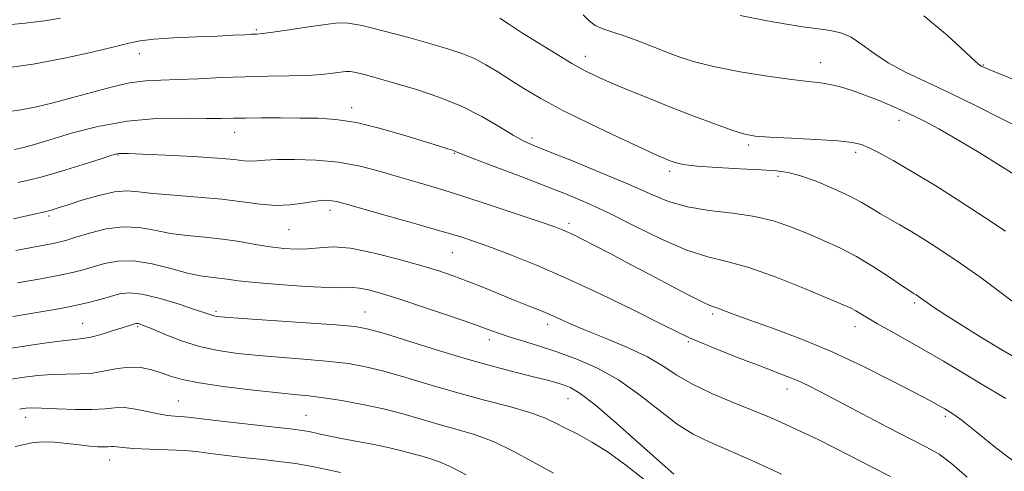
# Model space of a CAD drawing. Extents: x 2119800 to 2122700, y 302300 to 305200.
# Drawn here: x 2122187 to 2122408, y 303308 to 303409 of the extents above; entities that cross this region are included whole.
import ezdxf

# ---------------------------------------------------------------- set-up
doc = ezdxf.new("R2010")
doc.units = 0
doc.header["$MEASUREMENT"] = 0
for name, color, linetype, lineweight in [('CONTOUR INDEX', 41, 'Continuous', 13), ('CONTOUR INTERMEDIATE', 44, 'Continuous', 0), ('SPOT ELEVATION DTM', 2, 'Continuous', 13)]:
    doc.layers.add(name, color=color, linetype=linetype, lineweight=lineweight)

msp = doc.modelspace()

# ---------------------------------------------------------------- linework, layer by layer
at = {"layer": 'CONTOUR INDEX', "flags": 128}
for points, elevation in [([(2122409.585, 303345.36), (2122406.209, 303347.937), (2122402.023, 303351.026), (2122397.638, 303354.144), (2122393.569, 303356.892), (2122389.948, 303359.209), (2122386.81, 303361.115), (2122384.16, 303362.654), (2122381.889, 303363.949), (2122379.856, 303365.142), (2122377.889, 303366.365), (2122375.674, 303367.689), (2122372.866, 303369.175), (2122369.284, 303370.825), (2122365.415, 303372.42), (2122361.91, 303373.681), (2122359.167, 303374.417), (2122356.55, 303374.769), (2122353.17, 303374.966), (2122348.478, 303375.195), (2122343.284, 303375.485), (2122338.744, 303375.826), (2122335.721, 303376.206), (2122333.934, 303376.603), (2122332.812, 303376.997), (2122331.744, 303377.432), (2122329.956, 303378.219), (2122326.63, 303379.737), (2122321.303, 303382.21), (2122314.92, 303385.243), (2122308.777, 303388.289), (2122303.884, 303390.914), (2122300.101, 303393.139), (2122297.003, 303395.097), (2122294.218, 303396.892), (2122291.599, 303398.498), (2122289.051, 303399.857), (2122286.422, 303400.96), (2122283.309, 303401.987), (2122279.253, 303403.163), (2122274.054, 303404.62), (2122268.562, 303406.103), (2122263.894, 303407.259), (2122260.783, 303407.82), (2122258.455, 303407.853), (2122255.756, 303407.506), (2122251.904, 303406.933), (2122247.603, 303406.299), (2122243.927, 303405.774), (2122241.649, 303405.48), (2122240.321, 303405.357), (2122239.19, 303405.296), (2122237.583, 303405.209), (2122235.14, 303405.08), (2122231.58, 303404.915), (2122226.842, 303404.714), (2122221.746, 303404.472), (2122217.332, 303404.185), (2122214.263, 303403.825), (2122211.702, 303403.292), (2122208.431, 303402.463), (2122203.537, 303401.279), (2122197.308, 303399.922), (2122190.334, 303398.637), (2122183.239, 303397.621)], 1010), ([(2122382.107, 303306.395), (2122377.653, 303308.638), (2122373.208, 303310.922), (2122369.269, 303312.947), (2122366.177, 303314.499), (2122363.646, 303315.725), (2122361.235, 303316.856), (2122358.543, 303318.094), (2122355.35, 303319.506), (2122351.475, 303321.128), (2122346.881, 303322.975), (2122342.087, 303324.972), (2122337.756, 303327.025), (2122334.31, 303329.062), (2122331.217, 303331.094), (2122327.708, 303333.155), (2122323.274, 303335.25), (2122318.452, 303337.26), (2122314.044, 303339.041), (2122310.644, 303340.488), (2122308.022, 303341.667), (2122305.747, 303342.687), (2122303.429, 303343.656), (2122300.869, 303344.679), (2122297.912, 303345.861), (2122294.488, 303347.259), (2122290.865, 303348.738), (2122287.397, 303350.117), (2122284.275, 303351.279), (2122281.034, 303352.366), (2122277.05, 303353.586), (2122271.952, 303355.047), (2122266.404, 303356.463), (2122261.328, 303357.447), (2122257.409, 303357.738), (2122254.39, 303357.569), (2122251.779, 303357.297), (2122249.152, 303357.217), (2122246.365, 303357.374), (2122243.342, 303357.751), (2122240.029, 303358.309), (2122236.454, 303358.936), (2122232.664, 303359.498), (2122228.729, 303359.911), (2122224.788, 303360.287), (2122221.005, 303360.787), (2122217.474, 303361.483), (2122214.033, 303362.099), (2122210.451, 303362.27), (2122206.623, 303361.758), (2122202.937, 303360.835), (2122199.901, 303359.9), (2122197.842, 303359.26), (2122196.348, 303358.854), (2122194.823, 303358.528), (2122192.758, 303358.147), (2122189.985, 303357.64), (2122186.422, 303356.955)], 1020), ([(2122287.16, 303306.812), (2122283.918, 303308.532), (2122281.237, 303309.696), (2122279.003, 303310.439), (2122277.004, 303310.997), (2122275.016, 303311.567), (2122272.779, 303312.185), (2122270.021, 303312.845), (2122266.597, 303313.537), (2122262.866, 303314.237), (2122259.314, 303314.911), (2122256.333, 303315.529), (2122253.943, 303316.057), (2122252.072, 303316.46), (2122250.507, 303316.732), (2122248.472, 303316.987), (2122245.052, 303317.368), (2122239.751, 303317.964), (2122233.752, 303318.649), (2122228.66, 303319.241), (2122225.647, 303319.605), (2122224.163, 303319.783), (2122223.226, 303319.862), (2122222.018, 303319.931), (2122220.375, 303320.081), (2122218.293, 303320.401), (2122215.822, 303320.93), (2122213.21, 303321.484), (2122210.757, 303321.827), (2122208.621, 303321.801), (2122206.402, 303321.57), (2122203.559, 303321.375), (2122199.785, 303321.395), (2122195.716, 303321.553), (2122192.218, 303321.707), (2122189.943, 303321.749), (2122188.662, 303321.696), (2122187.928, 303321.596), (2122187.262, 303321.468)], 1030)]:
    msp.add_lwpolyline(points, dxfattribs=dict(at, elevation=elevation))
at = {"layer": 'CONTOUR INTERMEDIATE', "flags": 128}
for points, elevation in [([(2122411.199, 303373.015), (2122406.936, 303375.724), (2122401.912, 303378.843), (2122397.009, 303381.798), (2122392.895, 303384.153), (2122389.398, 303386.004), (2122386.136, 303387.584), (2122382.817, 303389.076), (2122379.506, 303390.468), (2122376.356, 303391.701), (2122373.491, 303392.724), (2122370.915, 303393.52), (2122368.599, 303394.082), (2122366.405, 303394.435), (2122363.745, 303394.744), (2122359.92, 303395.206), (2122354.543, 303395.963), (2122348.463, 303396.936), (2122342.839, 303397.992), (2122338.53, 303399.031), (2122335.193, 303400.09), (2122332.186, 303401.239), (2122329.013, 303402.51), (2122325.769, 303403.784), (2122322.697, 303404.902), (2122320.006, 303405.763), (2122317.765, 303406.496), (2122316.011, 303407.286), (2122314.683, 303408.301), (2122313.341, 303409.632)], 1006), ([(2122411.846, 303383.952), (2122406.979, 303386.398), (2122401.239, 303389.287), (2122395.39, 303392.151), (2122390.071, 303394.634), (2122385.437, 303396.825), (2122381.521, 303398.927), (2122378.314, 303401.065), (2122375.633, 303403.051), (2122373.249, 303404.621), (2122370.952, 303405.596), (2122368.583, 303406.139), (2122365.997, 303406.498), (2122363.013, 303406.899), (2122359.297, 303407.473), (2122354.479, 303408.331), (2122348.462, 303409.52)], 1004), ([(2122410.31, 303394.885), (2122406.279, 303396.501), (2122403.949, 303397.47), (2122402.903, 303397.921), (2122402.514, 303398.102), (2122402.149, 303398.326), (2122401.148, 303399.172), (2122398.843, 303401.283), (2122394.797, 303404.994), (2122389.498, 303409.404)], 1002), ([(2122196.446, 303408.931), (2122192.835, 303408.323), (2122188.573, 303407.79), (2122183.886, 303407.338)], 1008), ([(2122407.768, 303361.24), (2122403.423, 303364.202), (2122398.001, 303367.717), (2122392.179, 303371.374), (2122386.834, 303374.636), (2122382.655, 303377.085), (2122379.571, 303378.784), (2122377.324, 303379.916), (2122375.552, 303380.654), (2122373.491, 303381.132), (2122370.274, 303381.475), (2122365.405, 303381.784), (2122359.871, 303382.069), (2122355.028, 303382.316), (2122351.812, 303382.553), (2122349.464, 303382.968), (2122346.8, 303383.792), (2122342.927, 303385.179), (2122338.106, 303386.994), (2122332.885, 303389.024), (2122327.771, 303391.071), (2122323.111, 303392.984), (2122319.211, 303394.627), (2122316.215, 303395.943), (2122313.629, 303397.208), (2122310.8, 303398.78), (2122307.276, 303400.894), (2122303.422, 303403.289), (2122299.805, 303405.584), (2122296.884, 303407.462), (2122294.672, 303408.875)], 1008), ([(2122411.582, 303332.038), (2122406.959, 303334.744), (2122402.27, 303337.593), (2122397.876, 303340.322), (2122394.249, 303342.63), (2122391.725, 303344.297), (2122390.11, 303345.414), (2122389.075, 303346.154), (2122388.336, 303346.668), (2122387.787, 303347.028), (2122387.367, 303347.285), (2122386.95, 303347.535), (2122386.156, 303348.048), (2122384.541, 303349.14), (2122381.814, 303350.997), (2122378.296, 303353.3), (2122374.466, 303355.602), (2122370.712, 303357.558), (2122367.075, 303359.215), (2122363.509, 303360.723), (2122359.93, 303362.183), (2122356.104, 303363.509), (2122351.757, 303364.565), (2122346.758, 303365.289), (2122341.53, 303365.903), (2122336.641, 303366.697), (2122332.426, 303367.916), (2122328.315, 303369.602), (2122323.507, 303371.748), (2122317.54, 303374.275), (2122311.294, 303376.815), (2122305.986, 303378.929), (2122302.456, 303380.34), (2122300.04, 303381.426), (2122297.7, 303382.728), (2122294.595, 303384.636), (2122290.68, 303386.93), (2122286.108, 303389.24), (2122281.087, 303391.258), (2122276.03, 303392.945), (2122271.403, 303394.324), (2122267.592, 303395.417), (2122264.656, 303396.225), (2122262.572, 303396.745), (2122261.239, 303396.986), (2122260.241, 303397), (2122259.084, 303396.851), (2122257.345, 303396.606), (2122254.884, 303396.337), (2122251.632, 303396.119), (2122247.57, 303396.001), (2122242.866, 303395.926), (2122237.74, 303395.81), (2122232.436, 303395.599), (2122227.299, 303395.353), (2122222.703, 303395.162), (2122218.871, 303395.063), (2122215.428, 303394.886), (2122211.851, 303394.413), (2122207.758, 303393.498), (2122203.342, 303392.301), (2122198.935, 303391.061), (2122194.818, 303389.974), (2122191.041, 303389.086), (2122187.602, 303388.404), (2122184.494, 303387.922)], 1012), ([(2122407.901, 303323.859), (2122402.591, 303326.986), (2122398.001, 303329.733), (2122393.948, 303332.171), (2122390.057, 303334.462), (2122386.086, 303336.71), (2122382.319, 303338.8), (2122379.17, 303340.563), (2122376.934, 303341.876), (2122375.423, 303342.808), (2122374.329, 303343.474), (2122373.257, 303344.032), (2122371.472, 303344.821), (2122368.152, 303346.225), (2122362.833, 303348.448), (2122356.47, 303350.981), (2122350.376, 303353.138), (2122345.484, 303354.474), (2122341.201, 303355.508), (2122336.556, 303357.002), (2122330.882, 303359.478), (2122324.734, 303362.496), (2122318.973, 303365.375), (2122314.178, 303367.621), (2122309.791, 303369.474), (2122304.974, 303371.358), (2122299.227, 303373.553), (2122293.414, 303375.764), (2122288.738, 303377.55), (2122286.051, 303378.598), (2122284.801, 303379.097), (2122284.083, 303379.366), (2122283.067, 303379.694), (2122281.222, 303380.265), (2122278.093, 303381.235), (2122273.452, 303382.666), (2122267.989, 303384.239), (2122262.626, 303385.54), (2122258.046, 303386.262), (2122253.993, 303386.531), (2122249.97, 303386.576), (2122245.657, 303386.587), (2122241.416, 303386.591), (2122237.781, 303386.573), (2122235.033, 303386.527), (2122232.441, 303386.488), (2122229.022, 303386.5), (2122224.064, 303386.555), (2122217.945, 303386.432), (2122211.314, 303385.858), (2122204.791, 303384.669), (2122198.883, 303383.155), (2122194.063, 303381.713), (2122190.632, 303380.657), (2122188.18, 303379.958), (2122186.121, 303379.502)], 1014), ([(2122411.7, 303308.248), (2122405.583, 303312.901), (2122400.783, 303316.785), (2122397.802, 303319.147), (2122396.224, 303320.295), (2122395.408, 303320.807), (2122394.8, 303321.17), (2122394.212, 303321.52), (2122393.542, 303321.906), (2122392.602, 303322.425), (2122390.84, 303323.37), (2122387.618, 303325.085), (2122382.525, 303327.763), (2122376.072, 303331.017), (2122368.997, 303334.312), (2122362.01, 303337.197), (2122355.695, 303339.562), (2122350.605, 303341.382), (2122347.125, 303342.657), (2122344.965, 303343.479), (2122343.669, 303343.962), (2122342.756, 303344.259), (2122341.667, 303344.668), (2122339.821, 303345.523), (2122336.8, 303347.061), (2122332.851, 303349.136), (2122328.382, 303351.504), (2122323.802, 303353.927), (2122319.512, 303356.187), (2122315.909, 303358.072), (2122313.276, 303359.429), (2122311.431, 303360.352), (2122310.076, 303360.99), (2122308.828, 303361.519), (2122306.972, 303362.206), (2122303.705, 303363.34), (2122298.553, 303365.094), (2122292.328, 303367.177), (2122286.168, 303369.179), (2122280.946, 303370.795), (2122276.468, 303372.119), (2122272.278, 303373.349), (2122267.983, 303374.617), (2122263.459, 303375.796), (2122258.647, 303376.698), (2122253.6, 303377.185), (2122248.802, 303377.333), (2122244.846, 303377.268), (2122242.144, 303377.112), (2122240.369, 303376.964), (2122239.011, 303376.915), (2122237.532, 303377.029), (2122235.278, 303377.276), (2122231.567, 303377.595), (2122226.085, 303377.932), (2122219.987, 303378.242), (2122214.794, 303378.48), (2122211.645, 303378.615), (2122210.146, 303378.662), (2122209.519, 303378.647), (2122209.002, 303378.557), (2122207.895, 303378.232), (2122205.513, 303377.477), (2122201.486, 303376.196), (2122196.699, 303374.705), (2122192.355, 303373.423), (2122189.297, 303372.646), (2122186.931, 303372.177)], 1016), ([(2122399.225, 303306.287), (2122395.753, 303309.291), (2122392.926, 303311.372), (2122390.12, 303312.998), (2122386.462, 303314.871), (2122381.405, 303317.477), (2122375.714, 303320.446), (2122370.481, 303323.192), (2122366.53, 303325.264), (2122363.625, 303326.746), (2122361.261, 303327.854), (2122358.951, 303328.806), (2122356.275, 303329.822), (2122352.828, 303331.122), (2122348.43, 303332.828), (2122343.789, 303334.67), (2122339.834, 303336.277), (2122337.101, 303337.451), (2122334.545, 303338.667), (2122330.727, 303340.572), (2122324.661, 303343.587), (2122317.176, 303347.229), (2122309.556, 303350.789), (2122302.865, 303353.697), (2122297.295, 303355.932), (2122292.817, 303357.615), (2122289.243, 303358.894), (2122285.74, 303360.045), (2122281.314, 303361.375), (2122275.376, 303363.075), (2122268.961, 303364.879), (2122263.508, 303366.407), (2122260.079, 303367.375), (2122258.227, 303367.874), (2122257.129, 303368.092), (2122256.069, 303368.178), (2122254.751, 303368.13), (2122252.989, 303367.908), (2122250.648, 303367.516), (2122247.806, 303367.14), (2122244.597, 303367.014), (2122241.094, 303367.294), (2122237.139, 303367.838), (2122232.515, 303368.43), (2122227.18, 303368.903), (2122221.788, 303369.287), (2122217.171, 303369.663), (2122213.873, 303370.057), (2122211.292, 303370.272), (2122208.543, 303370.06), (2122205.016, 303369.271), (2122201.212, 303368.168), (2122197.909, 303367.117), (2122195.698, 303366.403), (2122194.418, 303365.996), (2122193.723, 303365.788), (2122193.199, 303365.656), (2122192.168, 303365.433), (2122189.887, 303364.938), (2122185.924, 303364.064)], 1018), ([(2122357.69, 303306.967), (2122351.756, 303309.664), (2122346.139, 303312.162), (2122341.668, 303314.106), (2122337.968, 303315.901), (2122334.369, 303318.138), (2122330.338, 303321.208), (2122325.908, 303324.703), (2122321.253, 303328.011), (2122316.538, 303330.654), (2122311.901, 303332.684), (2122307.47, 303334.285), (2122303.378, 303335.616), (2122299.767, 303336.731), (2122296.782, 303337.662), (2122294.397, 303338.474), (2122291.903, 303339.378), (2122288.421, 303340.623), (2122283.406, 303342.352), (2122277.656, 303344.287), (2122272.303, 303346.044), (2122268.234, 303347.318), (2122265.359, 303348.117), (2122263.342, 303348.524), (2122261.75, 303348.641), (2122259.763, 303348.634), (2122256.463, 303348.685), (2122251.32, 303348.93), (2122245.351, 303349.319), (2122239.957, 303349.757), (2122236.194, 303350.161), (2122233.726, 303350.503), (2122231.867, 303350.769), (2122229.997, 303350.979), (2122227.753, 303351.294), (2122224.838, 303351.91), (2122221.093, 303352.916), (2122216.914, 303353.972), (2122212.835, 303354.635), (2122209.286, 303354.588), (2122206.29, 303354.031), (2122203.763, 303353.294), (2122201.54, 303352.634), (2122199.12, 303352.02), (2122195.921, 303351.35), (2122191.609, 303350.559), (2122186.854, 303349.732)], 1022), ([(2122333.65, 303306.921), (2122330.982, 303309.25), (2122326.411, 303313.337), (2122320.962, 303318.174), (2122316.024, 303322.401), (2122312.643, 303324.996), (2122310.486, 303326.277), (2122308.876, 303326.899), (2122307.202, 303327.418), (2122305.098, 303328.004), (2122302.266, 303328.728), (2122298.454, 303329.667), (2122293.607, 303330.909), (2122287.717, 303332.545), (2122280.971, 303334.58), (2122274.317, 303336.667), (2122268.897, 303338.372), (2122265.359, 303339.39), (2122262.372, 303339.922), (2122258.112, 303340.3), (2122251.41, 303340.776), (2122243.712, 303341.302), (2122237.119, 303341.75), (2122233.205, 303342.029), (2122231.428, 303342.191), (2122230.716, 303342.324), (2122230.087, 303342.526), (2122228.911, 303342.94), (2122226.644, 303343.718), (2122222.997, 303344.916), (2122218.698, 303346.206), (2122214.725, 303347.162), (2122211.804, 303347.466), (2122209.625, 303347.234), (2122207.625, 303346.688), (2122205.337, 303346.024), (2122202.686, 303345.318), (2122199.696, 303344.617), (2122196.408, 303343.96), (2122192.926, 303343.349), (2122189.371, 303342.777), (2122185.81, 303342.224)], 1024), ([(2122326.965, 303305.738), (2122322.871, 303308.935), (2122318.923, 303311.826), (2122315.307, 303314.102), (2122312.11, 303315.845), (2122309.396, 303317.233), (2122307.104, 303318.432), (2122304.673, 303319.563), (2122301.416, 303320.733), (2122296.849, 303322.033), (2122291.296, 303323.485), (2122285.285, 303325.095), (2122279.305, 303326.833), (2122273.698, 303328.522), (2122268.771, 303329.949), (2122264.666, 303330.962), (2122260.867, 303331.647), (2122256.694, 303332.15), (2122251.677, 303332.597), (2122246.192, 303333.027), (2122240.826, 303333.456), (2122236.026, 303333.924), (2122231.685, 303334.553), (2122227.554, 303335.485), (2122223.5, 303336.785), (2122219.828, 303338.201), (2122216.96, 303339.402), (2122215.182, 303340.138), (2122214.258, 303340.486), (2122213.82, 303340.606), (2122213.549, 303340.631), (2122213.307, 303340.598), (2122213.006, 303340.515), (2122212.534, 303340.376), (2122211.68, 303340.117), (2122210.211, 303339.655), (2122208.02, 303338.961), (2122205.507, 303338.197), (2122203.198, 303337.577), (2122201.402, 303337.242), (2122199.55, 303337.045), (2122196.855, 303336.764), (2122192.795, 303336.235), (2122187.903, 303335.512), (2122182.978, 303334.706)], 1026), ([(2122306.708, 303307.13), (2122302.114, 303309.67), (2122297.709, 303312.087), (2122293.442, 303314.155), (2122289.273, 303315.723), (2122285.179, 303316.944), (2122281.144, 303318.046), (2122277.133, 303319.205), (2122273.016, 303320.391), (2122268.646, 303321.525), (2122263.974, 303322.533), (2122259.363, 303323.371), (2122255.276, 303324.001), (2122251.945, 303324.418), (2122248.673, 303324.752), (2122244.533, 303325.163), (2122238.96, 303325.771), (2122232.84, 303326.525), (2122227.425, 303327.332), (2122223.633, 303328.117), (2122221.062, 303328.868), (2122218.98, 303329.594), (2122216.782, 303330.272), (2122214.387, 303330.761), (2122211.839, 303330.893), (2122209.181, 303330.575), (2122206.426, 303330.025), (2122203.582, 303329.542), (2122200.654, 303329.338), (2122197.64, 303329.301), (2122194.537, 303329.236), (2122191.369, 303328.992), (2122188.282, 303328.604), (2122185.453, 303328.151)], 1028), ([(2122259.089, 303307.306), (2122253.54, 303308.504), (2122249.015, 303309.304), (2122245.247, 303309.802), (2122241.675, 303310.181), (2122237.909, 303310.587), (2122234.246, 303311.01), (2122231.153, 303311.403), (2122228.886, 303311.728), (2122226.845, 303311.989), (2122224.218, 303312.2), (2122220.488, 303312.377), (2122216.329, 303312.539), (2122212.708, 303312.707), (2122210.356, 303312.889), (2122209.048, 303313.049), (2122208.322, 303313.14), (2122207.758, 303313.134), (2122207.107, 303313.079), (2122206.164, 303313.042), (2122204.764, 303313.08), (2122202.898, 303313.215), (2122200.598, 303313.46), (2122197.932, 303313.797), (2122195.123, 303314.085), (2122192.428, 303314.156), (2122190.06, 303313.903), (2122188.034, 303313.475), (2122186.314, 303313.086)], 1032)]:
    msp.add_lwpolyline(points, dxfattribs=dict(at, elevation=elevation))
at = {"layer": 'SPOT ELEVATION DTM'}
for p in [(2122240.22, 303406.3, 1009.8), (2122214.05, 303400.96, 1010.6), (2122313.85, 303400.39, 1007.4), (2122366.48, 303398.98, 1005.3), (2122402.87, 303398.4, 1001.9), (2122261.58, 303388.86, 1013.5), (2122383.94, 303386.07, 1006.6), (2122235.38, 303383.35, 1014.7), (2122301.93, 303382.14, 1011.6), (2122284.53, 303378.71, 1014.1), (2122350.34, 303380.55, 1008.3), (2122374.32, 303378.9, 1008.4), (2122209.29, 303378.29, 1016.1), (2122332.67, 303374.64, 1010.4), (2122356.9, 303373.52, 1010.4), (2122256.75, 303365.94, 1018.5), (2122193.89, 303364.63, 1018.3), (2122247.56, 303361.64, 1018.9), (2122310.18, 303363.03, 1015.6), (2122284.11, 303356.48, 1018.9), (2122231.19, 303343.35, 1023.7), (2122387.45, 303345.21, 1012.3), (2122264.55, 303343.17, 1023.2), (2122342.32, 303342.73, 1016.3), (2122201.38, 303340.66, 1025.1), (2122213.73, 303339.95, 1026.2), (2122305.39, 303340.46, 1020.5), (2122374.15, 303339.93, 1014.6), (2122292.37, 303337.04, 1022.5), (2122336.83, 303336.53, 1018.2), (2122358.92, 303326, 1018.6), (2122309.91, 303323.81, 1024.8), (2122222.78, 303323.31, 1029.1), (2122188.67, 303319.63, 1030.6), (2122251.33, 303320.06, 1029.1), (2122394.33, 303319.88, 1016.3), (2122207.47, 303310.1, 1032.7)]:
    msp.add_point(p, dxfattribs=at)

doc.saveas('drawing.dxf')
